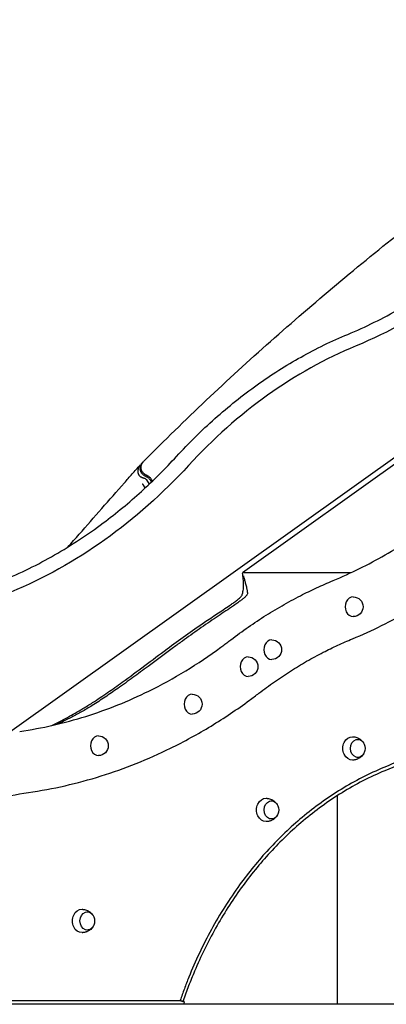
# Model space of a CAD drawing. Units: millimetres. Extents: x 0 to 59400, y 0 to 21000.
# Drawn here: x 34832 to 35427, y 3795 to 5394 of the extents above; entities that cross this region are included whole.
import ezdxf

# ---------------------------------------------------------------- set-up
doc = ezdxf.new("R2010")
doc.units = ezdxf.units.MM
doc.header["$LTSCALE"] = 15
doc.layers.add('P001', color=131, linetype='Continuous')
doc.layers.add('P_7THICK', color=7, linetype='Continuous')

msp = doc.modelspace()

# ---------------------------------------------------------------- linework, layer by layer
at = {"layer": 'P001', "extrusion": (0, 0, -1)}
for p, q in [((34812.5, 4234.8, 2663), (36436.5, 5393.8, 2663)), ((35614.2, 4795.5, 2663), (35193.9, 4495.5, 2663)), ((35027.5, 4670.4, 2663), (35028.4, 4671.5, 2663)), ((35032.7, 4675.9, 2663), (35031.8, 4674.8, 2663)), ((35369.5, 4495.5, 2663), (35193.9, 4495.5, 2663)), ((35347.4, 4133.3, 2663), (35347.4, 3795.5, 2663)), ((34436.5, 3801.1, 2663), (35092.6, 3801.1, 2663))]:
    msp.add_line(p, q, dxfattribs=at)
at = {"layer": 'P001', "elevation": 2663}
for points in [[(35033.6, 4676.8, -0.016043), (35239.4, 4871.4, -0.013656), (35456.4, 5053.4, -0.002659), (35485.4, 5076.2, -0.003518), (35514.7, 5098.6, -0.000951), (35585.6, 5151.7, 0.001622), (35656.3, 5205, 0.003049), (35704.3, 5241.9, 0.004023), (35751.9, 5279.4, 0.002057), (35816.5, 5331.8, -0.000925), (35880.9, 5384.2, -0.00052), (35987.4, 5470.4, 0.00118), (36093.7, 5556.6)], [(35364.7, 4882.8, 0.032229), (35449.3, 4924.6, 0.029729), (35528.2, 4976.5, 0.0243), (35590.3, 5027.7, 0.02251), (35647.3, 5084.5)], [(35086.7, 4684.5, -0.025027), (35149.1, 4746.1, -0.027206), (35217.6, 4800.8, -0.027259), (35288.8, 4846, -0.029275), (35364.7, 4882.8)], [(34804.2, 4482.8, 0.032225), (34888.8, 4524.6, 0.029725), (34967.7, 4576.5, 0.024297), (35029.7, 4627.7, 0.022507), (35086.7, 4684.5)], [(34928.7, 4558.1, -0.00056), (34965.3, 4599.9, -0.000854), (35002, 4641.6, -0.000423), (35014.8, 4656.1, -0.000558), (35027.7, 4670.6)], [(35027.5, 4670.4, 0.045534), (35026, 4668.2, 0.043236), (35024.9, 4665.8, 0.023172), (35024.4, 4664.3, 0.021163), (35024.1, 4662.8, 0.02158), (35023.9, 4661.1, 0.018506), (35023.8, 4659.4)], [(35027.9, 4664.8, -0.022796), (35028.1, 4666.7, -0.026114), (35028.5, 4668.6, -0.027066), (35029.2, 4670.4, -0.02878), (35030, 4672.1, -0.025021), (35030.8, 4673.5, -0.024966), (35031.8, 4674.8)], [(35031.3, 4674.2, 0.028125), (35029.8, 4672.9, 0.029773), (35028.4, 4671.5)], [(35029.1, 4666.6, -0.034719), (35029.5, 4669.3, -0.042085), (35030.3, 4671.9, -0.046114), (35031.6, 4674.4, -0.048064), (35033.3, 4676.6, -0.002604), (35033.4, 4676.7, -0.002587), (35033.6, 4676.8)], [(35340.8, 4482.8, 0.032225), (35425.4, 4524.6, 0.029725), (35504.3, 4576.5, 0.024297), (35566.4, 4627.7, 0.022507), (35623.4, 4684.5)], [(35023.8, 4659.4, 0.020645), (35023.9, 4658.9, 0.018618), (35023.9, 4658.4, 0.024753), (35024.1, 4657.6, 0.021716), (35024.3, 4656.9, 0.03152), (35024.7, 4655.8, 0.027162), (35025.3, 4654.8, 0.032145), (35026.2, 4653.6, 0.029573), (35027.2, 4652.6, 0.030214), (35028.4, 4651.6, 0.031157), (35029.7, 4650.8, 0.025061), (35030.7, 4650.3, 0.027888), (35031.8, 4649.9, 0.020312), (35032.6, 4649.7, 0.022818), (35033.4, 4649.5)], [(35036.8, 4652, -0.03559), (35034.9, 4652.9, -0.033339), (35033.2, 4654.1, -0.036621), (35031.5, 4655.7, -0.038906), (35030, 4657.5, -0.029243), (35029.2, 4658.9, -0.032984), (35028.5, 4660.4, -0.030223), (35028.1, 4661.8, -0.034439), (35027.9, 4663.2, -0.020565), (35027.9, 4664, -0.022109), (35027.9, 4664.8)], [(35038.5, 4653.6, -0.024848), (35037.2, 4654.3, -0.023124), (35035.8, 4655, -0.016262), (35034.9, 4655.7, -0.01609), (35034.1, 4656.4, -0.012627), (35033.5, 4657, -0.012818), (35032.9, 4657.6, -0.008566), (35032.5, 4658, -0.008751), (35032.1, 4658.4, -0.033508), (35030.9, 4660.1, -0.039408), (35029.9, 4662, -0.034207), (35029.4, 4663.6, -0.042397), (35029.1, 4665.2, -0.019637), (35029.1, 4665.9, -0.021762), (35029.1, 4666.6)], [(35046.2, 4647.1, 0.03376), (35045, 4648.8, 0.030654), (35043.6, 4650.3, 0.035195), (35041.7, 4651.8, 0.03665), (35039.7, 4653.1, 0.0101), (35039.1, 4653.3, 0.010495), (35038.5, 4653.6)], [(35031, 4639.7, -0.000188), (35031, 4639.7, -0.000188), (35031, 4639.7)], [(35033.3, 4637.6, 0.018059), (35033, 4638, 0.019625), (35032.7, 4638.4, 0.018862), (35032.4, 4638.8, 0.022668), (35032.1, 4639.1, 0.023615), (35031.7, 4639.3, 0.040465), (35031.4, 4639.5, 0.018696), (35031.2, 4639.6, 0.037035), (35031.1, 4639.7, 0.02116), (35031, 4639.7, 0.045228), (35031, 4639.7)], [(35033.4, 4649.5, -0.045086), (35034.3, 4649.3, -0.036848), (35035.2, 4649, -0.049237), (35036.3, 4648.3, -0.047506), (35037.2, 4647.4, -0.022117), (35037.6, 4647, -0.02394), (35037.9, 4646.5)], [(35044.9, 4645.1, 0.024813), (35044, 4646.4, 0.022589), (35043, 4647.6, 0.026894), (35041.6, 4649, 0.026557), (35040.1, 4650.2, 0.022652), (35038.7, 4651.1, 0.024346), (35037.3, 4651.8, 0.004053), (35037, 4651.9, 0.004147), (35036.8, 4652)], [(35372.2, 4388.3, 0.032206), (35465.5, 4434.3, 0.029743), (35552.4, 4491.5, 0.024285), (35620.7, 4547.9, 0.022519), (35683.4, 4610.4)], [(34910.2, 4537.3, -0.001075), (34919.5, 4547.8, -0.000951), (34928.8, 4558.3)], [(34884.4, 4247.6, 0.010133), (34909.7, 4260.8, 0.009451), (34934.5, 4274.9, 0.004754), (34942.5, 4279.8, 0.003432), (34950.4, 4284.8, 0.009088), (34974.7, 4301, 0.005122), (34998.5, 4317.9, 0.004133), (35035, 4344.8, -0.001309), (35071.3, 4371.9, -0.004048), (35101.4, 4393.9, -0.006575), (35132, 4415.2, -0.003607), (35152.4, 4428.8, 0.003151), (35172.9, 4442.5, 0.003051), (35178.6, 4446.4, 0.011677), (35184.1, 4450.4, 0.010254), (35187.3, 4453, 0.026788), (35190.3, 4455.7, 0.018711), (35191.6, 4457.2, 0.046706), (35192.7, 4458.8, 0.043877), (35193.3, 4460, 0.005617), (35193.7, 4461.3, 0.033323), (35194.6, 4465, 0.019026), (35195.2, 4468.8, 0.030371), (35195.5, 4477.1, 0.016367), (35195, 4485.3, 0.008356), (35194.5, 4490.2, 0.003339), (35193.9, 4495.1)], [(35171.5, 4384.3, -0.010911), (35199.6, 4404.9, -0.011268), (35228.6, 4424.3, -0.011272), (35258, 4442, -0.01161), (35288.1, 4458.4, -0.009954), (35314.2, 4471.1, -0.010179), (35340.8, 4482.8)], [(35195.3, 4490.5, -0.002218), (35196.9, 4484.8, -0.003835), (35198.4, 4479.2, -0.002295), (35199.3, 4476, -0.004499), (35200.1, 4472.7, -0.003793), (35200.5, 4470.6, -0.005804), (35201, 4468.5, -0.007535), (35201.4, 4466.5, -0.012181), (35201.6, 4464.4, -0.006048), (35201.7, 4463.5, -0.009046), (35201.8, 4462.5, -0.00423), (35201.8, 4462.3, -0.00566), (35201.8, 4462)], [(35201.8, 4462, -0.119519), (35201.5, 4460.4, -0.042584), (35200.6, 4459, -0.033548), (35198.9, 4457.1, -0.014409), (35197.1, 4455.3, -0.017977), (35193.5, 4452.3, -0.007441), (35189.7, 4449.4, -0.007462), (35182.9, 4444.5, -0.002061), (35176, 4439.8, -0.002342), (35163.6, 4431.5, 0.001217), (35151.2, 4423.2, 0.004606), (35123.5, 4404.2, 0.004336), (35096.2, 4384.7, 0.000877), (35088.9, 4379.4, 0.000705), (35081.7, 4374), (35040.5, 4343.5, -0.002024), (35016, 4325.5, -0.004149), (34991.2, 4307.7, -0.004945), (34970.7, 4293.6, -0.007977), (34949.8, 4280, -0.005609), (34941.1, 4274.7, -0.008661), (34932.3, 4269.6)], [(35795.4, 4444.8, -0.020324), (35727.9, 4376.9, -0.021769), (35654.9, 4315, -0.023467), (35573.4, 4257.6, -0.025093), (35486.8, 4208.5, -0.008957), (35455.4, 4193.4, -0.00914), (35423.5, 4179.4)], [(35798.5, 4440.6, -0.025068), (35714.4, 4357.7, -0.027259), (35622.1, 4284, -0.027209), (35526.5, 4223.4, -0.029224), (35424.8, 4174)], [(35158.4, 4374.5, 0.002535), (35165, 4379.4, 0.002515), (35171.5, 4384.3)], [(35220.5, 4300, -0.010908), (35245.7, 4318.5, -0.011271), (35271.7, 4335.9, -0.01127), (35298, 4351.8, -0.011613), (35325, 4366.4, -0.009952), (35348.4, 4377.9, -0.010181), (35372.2, 4388.3)], [(34832.1, 4238, 0.040643), (34939.4, 4262.4, 0.038145), (35041.7, 4303.4, 0.022802), (35101.6, 4336.3, 0.021473), (35158.4, 4374.5)], [(34846.1, 4138.7, 0.040507), (34964.2, 4165.6, 0.038066), (35076.8, 4210.6, 0.022734), (35142.7, 4246.7, 0.021432), (35205.1, 4288.5)], [(35205.1, 4288.5, 0.002697), (35212.8, 4294.2, 0.002675), (35220.5, 4300)], [(34932.3, 4269.6, -0.005536), (34916.5, 4261.2, -0.006533), (34900.4, 4253.1, -0.001256), (34897, 4251.4, -0.001243), (34893.6, 4249.8)], [(35372.5, 4229.4, -0.011189), (35373.5, 4229.3, -0.010996), (35374.5, 4229.2, -0.039029), (35378, 4228.5, -0.03984), (35381.3, 4227.3, -0.03273), (35383.8, 4225.9, -0.033818), (35386.1, 4224.2, -0.037322), (35388.3, 4222.1, -0.039895), (35390.2, 4219.6, -0.008192), (35390.5, 4219.1, -0.008258), (35390.8, 4218.6)], [(35390.8, 4202.2, -0.045356), (35388.9, 4199.3, -0.04204), (35386.5, 4196.8, -0.033501), (35384.3, 4195.1, -0.032412), (35381.8, 4193.7, -0.021198), (35380.1, 4192.9, -0.020908), (35378.3, 4192.3, -0.022125), (35376.4, 4191.8, -0.021532), (35374.5, 4191.5, -0.010996), (35373.5, 4191.4, -0.011189), (35372.5, 4191.4)], [(35423.5, 4179.4, 0.039731), (35354, 4143.8, 0.0359), (35290.7, 4098.2, 0.03256), (35236.5, 4046.6, 0.029348), (35189.1, 3988.6, 0.03187), (35143.3, 3916.1, 0.028958), (35106.6, 3838.7, 0.006618), (35099.4, 3819.9, 0.006506), (35092.6, 3801.1)], [(35424.8, 4174, 0.040114), (35355.4, 4138.4, 0.036181), (35292.2, 4092.6, 0.032459), (35238.7, 4041.4, 0.029237), (35191.9, 3984, 0.029217), (35150.1, 3918.4, 0.026712), (35116, 3848.5, 0.008608), (35106.3, 3824.7, 0.008416), (35097.5, 3800.5)], [(34436.3, 3800.7, -0.01043), (34449.3, 3827.9, -0.010744), (34463.4, 3854.5, -0.008057), (34474.6, 3873.7, -0.008291), (34486.4, 3892.6, -0.031723), (34535.4, 3958.6, -0.035574), (34592.8, 4017.5, -0.038731), (34659.9, 4068.4, -0.043411), (34734.3, 4107.6, -0.031275), (34789.2, 4126.7, -0.03276), (34846.1, 4138.7)], [(35232.3, 4129.4, -0.011189), (35233.3, 4129.3, -0.010996), (35234.3, 4129.2, -0.039029), (35237.8, 4128.5, -0.03984), (35241.1, 4127.3, -0.03273), (35243.6, 4125.9, -0.033818), (35245.9, 4124.2, -0.037322), (35248.1, 4122.1, -0.039895), (35250, 4119.6, -0.008192), (35250.3, 4119.1, -0.008258), (35250.6, 4118.6)], [(35250.6, 4102.2, -0.045356), (35248.7, 4099.3, -0.04204), (35246.3, 4096.8, -0.033501), (35244.1, 4095.1, -0.032412), (35241.6, 4093.7, -0.021198), (35239.9, 4092.9, -0.020908), (35238.2, 4092.3, -0.022125), (35236.2, 4091.8, -0.021532), (35234.3, 4091.5, -0.010996), (35233.3, 4091.4, -0.011189), (35232.3, 4091.4)], [(34933.3, 3949, -0.011189), (34934.3, 3949, -0.010996), (34935.3, 3948.9, -0.039029), (34938.8, 3948.2, -0.03984), (34942.1, 3947, -0.03273), (34944.6, 3945.6, -0.033818), (34947, 3943.9, -0.037322), (34949.2, 3941.8, -0.039895), (34951, 3939.3, -0.008192), (34951.3, 3938.8, -0.008258), (34951.6, 3938.3)], [(34951.6, 3921.8, -0.045356), (34949.7, 3919, -0.04204), (34947.4, 3916.5, -0.033501), (34945.1, 3914.8, -0.032412), (34942.7, 3913.4, -0.021198), (34941, 3912.6, -0.020908), (34939.2, 3912, -0.022125), (34937.3, 3911.5, -0.021532), (34935.3, 3911.2, -0.010996), (34934.3, 3911.1, -0.011189), (34933.3, 3911.1)], [(35096.7, 3799.4, 0.013332), (35097, 3799.7, 0.02697), (35097.3, 3800.1, 0.019435), (35097.4, 3800.3, 0.045177), (35097.5, 3800.5)]]:
    msp.add_lwpolyline(points, format="xyb", dxfattribs=at)
for points in [[(35035.9, 4633.4), (35033.3, 4637.6)], [(35037.9, 4646.5), (35042.3, 4639.4)], [(35046.2, 4643), (35044.9, 4645.1)], [(35047.7, 4644.5), (35046.2, 4647.1)]]:
    msp.add_lwpolyline(points, dxfattribs=at)
at = {"layer": 'P001', "extrusion": (0, 0, -1)}
for centre, radius, start, end in [((-35373.6, 4440.4, -2663), 16, 90, 270), ((-35241.3, 4370.7, -2663), 16, 90, 270), ((-35202.9, 4343.1, -2663), 16, 90, 270), ((-35112.2, 4282.2, -2663), 16, 90, 270), ((-34959.9, 4214.7, -2663), 16, 90, 270), ((-35375.3, 4210.4, -2663), 17.5, 157.4528, 202.5472), ((-35235.2, 4110.4, -2663), 17.5, 157.4528, 202.5472), ((-34936.2, 3930.1, -2663), 17.5, 157.4528, 202.5472)]:
    msp.add_arc(centre, radius, start, end, dxfattribs=at)
for centre, major_axis, ratio, start_param, end_param in [((35110.2, 5849.8, 2663), (0, -1040), 0.809017, 5.560255, 5.958971), ((34549.6, 5449.8, 2663), (0, -1040), 0.809017, 5.560256, 5.958925), ((35037.9, 4654.8, 2663), (1.15, 2.77), 0.287859, 3.141594, 3.14169), ((35372.1, 4210.4, 2663), (0, -19), 0.809017, 6.260802, 9.447162), ((35380.9, 4210.4, 2663), (0, -14.7), 0.809017, 5.186533, 10.52143), ((35231.9, 4110.4, 2663), (0, -19), 0.809017, 6.260802, 9.447162), ((35240.7, 4110.4, 2663), (0, -14.7), 0.809017, 5.186533, 10.52143), ((34933, 3930.1, 2663), (0, -19), 0.809017, 6.260802, 9.447162), ((34941.8, 3930.1, 2663), (0, -14.7), 0.809017, 5.186533, 10.52143), ((35097.6, 3798.1, 2663), (-5.96, 2.91), 0.120045, 0.241012, 1.358899), ((35097.1, 3798.1, 2663), (0, 3), 0.587785, 0.285644, 2.607564)]:
    msp.add_ellipse(centre, major_axis=major_axis, ratio=ratio, start_param=start_param, end_param=end_param, dxfattribs=at)
at = {"layer": 'P001'}
for centre, major_axis, ratio, start_param, end_param in [((35630.8, 3935.1, 2663), (0, 980), 0.809017, 0.324215, 0.722929), ((35030.9, 4664.5, 2663), (2.99, -0.24), 0.632806, 3.141263, 3.141595), ((35373.6, 4440.4, 2663), (0, 16), 0.809017, 0, 3.141593), ((35241.3, 4370.7, 2663), (0, 16), 0.809017, 0, 3.141593), ((35202.9, 4343.1, 2663), (0, 16), 0.809017, 0, 3.141593), ((35112.2, 4282.2, 2663), (0, 16), 0.809017, 0, 3.141593), ((34959.9, 4214.7, 2663), (0, 16), 0.809017, 0, 3.141593), ((35094.1, 3799.9, 2663), (2.84, -0.98), 0.229964, 0.528527, 2.542278)]:
    msp.add_ellipse(centre, major_axis=major_axis, ratio=ratio, start_param=start_param, end_param=end_param, dxfattribs=at)
at = {"layer": 'P_7THICK'}
msp.add_line((46069.5, 3795.8, 2663), (32004.1, 3794.8, 2663), dxfattribs=at)

doc.saveas('drawing.dxf')
